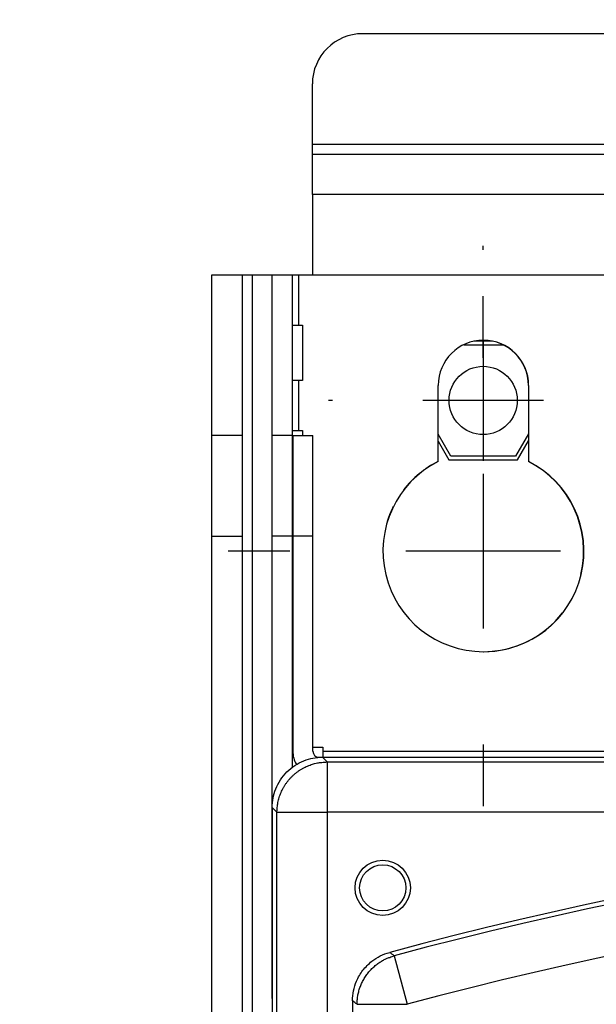
# Model space of a CAD drawing. Extents: x 0 to 420, y 0 to 297.
# Drawn here: x 201 to 207, y 143 to 153 of the extents above; entities that cross this region are included whole.
import ezdxf

# ---------------------------------------------------------------- set-up
doc = ezdxf.new("R2010")
doc.units = 0
doc.header["$MEASUREMENT"] = 0
doc.linetypes.add('HIDDENNEW0', pattern=[4.5, 1.5, -1.5, 1.5])
doc.layers.get('0').update_dxf_attribs({"linetype": 'CONTINUOUS'})
for name, color, linetype in [('226', 7, 'CONTINUOUS'), ('2D_MITAT', 1, 'CONTINUOUS'), ('MUOTOVIIVAT', 40, 'HIDDENNEW0'), ('PIILOVDEFINE', 5, 'HIDDENNEW0'), ('TANGVIIVATNONDEF', 40, 'HIDDENNEW0')]:
    doc.layers.add(name, color=color, linetype=linetype)
doc.styles.get("Standard").update_dxf_attribs({"font": 'monotxt.shx'})
doc.dimstyles.new('DSTYLE7', dxfattribs={"dimtxt": 18.181818, "dimasz": 1.818182, "dimexe": 1.363636, "dimexo": 0.454545, "dimgap": 1.363636, "dimtad": 1, "dimdec": 0, "dimlfac": 10, "dimzin": 3, "dimtxsty": 'STANDARD', "dimcen": 0.09, "dimazin": 3, "dimtp": 1, "dimtm": 1, "dimtfac": 1, "dimtdec": 4, "dimtofl": 0, "dimtmove": 0, "dimatfit": 3, "dimtolj": 1, "dimtzin": 0})

# ---------------------------------------------------------------- blocks, each defined once
blk = doc.blocks.new('_AH1')
at = {"color": 0, "linetype": 'CONTINUOUS'}
for p, q in [((-1, 0.166667), (0, 0)), ((-1, 0.166667), (-1, -0.166667)), ((0, 0), (-1, -0.166667)), ((0, 0), (-1, 0))]:
    blk.add_line(p, q, dxfattribs=at)
blk = doc.blocks.new('*D24')
at = {"layer": '2D_MITAT', "color": 4, "linetype": 'CONTINUOUS'}
for p, q in [((210.26842, 153.1924), (210.26842, 157.57536)), ((211.56842, 153.1924), (211.56842, 157.57536)), ((210.26842, 156.21172), (201.05462, 156.21172)), ((214.2957, 156.21172), (210.26842, 156.21172))]:
    blk.add_line(p, q, dxfattribs=at)
at = {"layer": '2D_MITAT', "color": 4, "xscale": 1.8181818, "yscale": 1.8181818, "zscale": 1.8181818}
blk.add_blockref('_AH1', (210.26842, 156.21172), dxfattribs=at)
at = {"layer": '2D_MITAT', "color": 4, "xscale": 1.8181818, "yscale": 1.8181818, "zscale": 1.8181818, "rotation": 180}
blk.add_blockref('_AH1', (211.56842, 156.21172), dxfattribs=at)
at = {"layer": '2D_MITAT', "color": 4, "linetype": 'CONTINUOUS'}
blk.add_text('%%c13', height=1.818182, dxfattribs=at).set_placement((202.55462, 157.57636))

msp = doc.modelspace()

# ---------------------------------------------------------------- linework, layer by layer
at = {"layer": '226', "color": 73, "linetype": 'CONTINUOUS'}
for p, q in [((203.96842, 151.53785), (207.41842, 151.53785)), ((208.91842, 151.03785), (203.96842, 151.03785)), ((203.36842, 150.23785), (203.36842, 55.737852)), ((203.82842, 150.23785), (203.82842, 149.73785)), ((203.82842, 149.18785), (203.82842, 148.68785)), ((202.96842, 147.63785), (203.26842, 147.63785)), ((203.76842, 147.63785), (203.56842, 147.63785)), ((203.97342, 147.63785), (203.77342, 147.63785)), ((204.07342, 145.49785), (206.91842, 145.49785))]:
    msp.add_line(p, q, dxfattribs=at)
at = {"layer": 'MUOTOVIIVAT', "color": 73, "linetype": 'CONTINUOUS'}
for p, q in [((206.91842, 152.63785), (204.46842, 152.63785)), ((203.96842, 151.53785), (203.96842, 152.13785)), ((203.96842, 151.43785), (203.96842, 151.53785)), ((203.96842, 151.03785), (203.96842, 151.43785)), ((203.96842, 151.43785), (208.91842, 151.43785)), ((203.96842, 151.03785), (203.96842, 150.23785)), ((202.96842, 150.23785), (203.26842, 150.23785)), ((202.96842, 148.63785), (202.96842, 150.23785)), ((203.26842, 150.23785), (203.36842, 150.23785)), ((203.26842, 150.23785), (203.26842, 148.63785)), ((203.36842, 150.23785), (203.56842, 150.23785)), ((203.56842, 150.23785), (203.76842, 150.23785)), ((203.56842, 148.63785), (203.56842, 150.23785)), ((203.76842, 150.23785), (203.82842, 150.23785)), ((203.76842, 150.23785), (203.76842, 148.63785)), ((203.82842, 150.23785), (207.67092, 150.23785)), ((203.76842, 149.73785), (203.82842, 149.73785)), ((203.82842, 149.73785), (203.86842, 149.73785)), ((203.86842, 149.73785), (203.86842, 149.18785)), ((205.47477, 149.54285), (205.86457, 149.54285)), ((205.76276, 149.57785), (205.57658, 149.57785)), ((203.82842, 149.18785), (203.76842, 149.18785)), ((203.86842, 149.18785), (203.82842, 149.18785)), ((205.22092, 148.38088), (205.22092, 149.13785)), ((206.11842, 149.13785), (206.11842, 148.38088)), ((206.12092, 149.13785), (206.12092, 148.38088)), ((203.76842, 148.68785), (203.82842, 148.68785)), ((203.82842, 148.68785), (203.86842, 148.68785)), ((203.86842, 148.68785), (203.86842, 148.63785)), ((205.34799, 148.43285), (205.22092, 148.65294)), ((206.11842, 148.65727), (205.98885, 148.43285)), ((203.26842, 148.63785), (202.96842, 148.63785)), ((202.96842, 147.63785), (202.96842, 148.63785)), ((203.26842, 148.63785), (203.26842, 147.63785)), ((203.76842, 148.63785), (203.56842, 148.63785)), ((203.56842, 147.63785), (203.56842, 148.63785)), ((203.76842, 148.63785), (203.76842, 147.63785)), ((203.77342, 148.63785), (203.97342, 148.63785)), ((203.77342, 148.63785), (203.77342, 147.63785)), ((203.97342, 147.63785), (203.97342, 148.63785)), ((205.22092, 148.58294), (205.32779, 148.39785)), ((206.00906, 148.39785), (206.11842, 148.58727)), ((205.32779, 148.39785), (206.00906, 148.39785)), ((205.98885, 148.43285), (205.34799, 148.43285)), ((203.77342, 148.13785), (203.76842, 148.13785)), ((202.96842, 73.072066), (202.96842, 147.63785)), ((203.26842, 147.63785), (203.26842, 73.072066)), ((203.56842, 143.03785), (203.56842, 147.63785)), ((203.76842, 147.63785), (203.76842, 145.33798)), ((203.76842, 147.63785), (203.77343, 147.63785)), ((203.77342, 147.63785), (203.77342, 145.49785)), ((203.97342, 145.49785), (203.97342, 147.63785)), ((203.77342, 147.08785), (203.76842, 147.08785)), ((203.76842, 146.58785), (203.77342, 146.58785)), ((203.77342, 146.03785), (203.76842, 146.03785)), ((203.76842, 145.53785), (203.77342, 145.53785)), ((203.97342, 145.53785), (204.07342, 145.53785)), ((204.07342, 145.53785), (204.07342, 145.49785)), ((204.03342, 145.43785), (226.30842, 145.43785)), ((204.07342, 145.49785), (204.07342, 145.43785))]:
    msp.add_line(p, q, dxfattribs=at)
at = {"layer": 'MUOTOVIIVAT', "color": 150, "linetype": 'CONTINUOUS'}
for p, q in [((204.06825, 145.43785), (226.2686, 145.43785)), ((203.56842, 144.93802), (203.56842, 85.537681)), ((204.36842, 143.01327), (204.36842, 94.762235))]:
    msp.add_line(p, q, dxfattribs=at)
at = {"layer": 'MUOTOVIIVAT', "color": 73, "linetype": 'CONTINUOUS'}
for centre, radius in [((205.66842, 148.98785), 0.34), ((204.66842, 144.13785), 0.23)]:
    msp.add_circle(centre, radius, dxfattribs=at)
at = {"layer": 'MUOTOVIIVAT', "color": 150, "linetype": 'CONTINUOUS'}
msp.add_circle((204.66842, 144.13785), 0.275, dxfattribs=at)
at = {"layer": 'MUOTOVIIVAT', "color": 73, "linetype": 'CONTINUOUS'}
for centre, radius, start, end in [((204.46842, 152.13785), 0.5, 90, 180), ((205.67092, 149.13785), 0.45, 0, 180), ((205.66842, 149.13785), 0.45, 0, 89.840845), ((205.67092, 147.48785), 1, 116.74368, 423.25632), ((205.66842, 147.48785), 1, 116.74368, 142.42319), ((205.66842, 147.48785), 1, 346.54832, 423.25632), ((205.66842, 147.48785), 1, 153.47564, 162.77788), ((205.66842, 147.48785), 1, 270.07162, 322.24413), ((204.03342, 145.49785), 0.26, 180, 210.54666), ((204.03342, 145.49785), 0.06, 180, 270)]:
    msp.add_arc(centre, radius, start, end, dxfattribs=at)
at = {"layer": 'MUOTOVIIVAT', "color": 150, "linetype": 'CONTINUOUS'}
msp.add_arc((215.16842, 104.82002), 40.057609, 74.907214, 105.09279, dxfattribs=at)
for points, knots in [([(203.56842, 144.93801), (203.56842, 145.00154), (203.58688, 145.09691), (203.64735, 145.21424), (203.71239, 145.29389), (203.79204, 145.35893), (203.90937, 145.41939), (204.00474, 145.43785), (204.06825, 145.43785)], [0, 0, 0, 0, 0.0018816181, 0.0028910867, 0.0039220134, 0.0049529609, 0.0059624467, 0.007844027, 0.007844027, 0.007844027, 0.007844027]), ([(204.36843, 143.01327), (204.36842, 143.0806), (204.39065, 143.1887), (204.46714, 143.32054), (204.57451, 143.42872), (204.6731, 143.47832), (204.73811, 143.49586)], [0, 0, 0, 0, 0.0020015412, 0.0032651302, 0.0045287083, 0.0065302677, 0.0065302677, 0.0065302677, 0.0065302677])]:
    msp.add_open_spline(points, degree=3, knots=knots, dxfattribs=at)
at = {"layer": 'PIILOVDEFINE', "color": 5, "linetype": 'CONTINUOUS'}
for p, q in [((205.66842, 150.48785), (205.66842, 150.52785)), ((205.66842, 149.41093), (205.66842, 150.02631)), ((205.66842, 149.58785), (205.66842, 148.38785)), ((204.16842, 148.98785), (204.12842, 148.98785)), ((206.26842, 148.98785), (205.06842, 148.98785)), ((205.66842, 148.25708), (205.66842, 146.71862)), ((203.74535, 147.48785), (203.12996, 147.48785)), ((206.43765, 147.48785), (204.89919, 147.48785)), ((205.66842, 147.48785), (205.66842, 147.44785)), ((205.66842, 145.56478), (205.66842, 144.94939))]:
    msp.add_line(p, q, dxfattribs=at)
at = {"layer": 'TANGVIIVATNONDEF', "color": 150, "linetype": 'CONTINUOUS'}
for p, q in [((204.06825, 145.43785), (204.11573, 145.39037)), ((204.11573, 145.39037), (226.22112, 145.39037)), ((204.11573, 145.39037), (204.11573, 144.89055)), ((203.6159, 144.89055), (203.56842, 144.93802)), ((203.6159, 85.585158), (203.6159, 144.89055)), ((203.6159, 144.89055), (204.11573, 144.89055)), ((226.22112, 144.89055), (204.11573, 144.89055)), ((204.11573, 144.89055), (204.11573, 94.169271)), ((204.78339, 143.46159), (204.91312, 142.97889)), ((204.41328, 142.97889), (204.91311, 142.97889))]:
    msp.add_line(p, q, dxfattribs=at)
for points in [[(203.61589, 144.89054), (203.61646, 144.91435, -0.01279718), (203.61823, 144.93847, -0.01215018), (203.62124, 144.96294, -0.01196765), (203.62549, 144.98765, -0.01247278), (203.63109, 145.01248, -0.0127106), (203.63804, 145.03734, -0.01286521), (203.6464, 145.06212, -0.01296581), (203.65614, 145.08672, -0.01317196), (203.66732, 145.11101, -0.01328086), (203.67986, 145.13489, -0.01342457), (203.69381, 145.15821, -0.01349614), (203.70908, 145.18089, -0.01359344), (203.72566, 145.20278, -0.01364711), (203.74345, 145.22381, -0.01371657), (203.76243, 145.24384, -0.01370679), (203.78246, 145.26282, -0.01364319), (203.80348, 145.28061, -0.01371676), (203.82538, 145.29719, -0.01388184), (203.84811, 145.31246, -0.01352884), (203.87138, 145.32641, -0.01271277), (203.89507, 145.33894, -0.01367248), (203.91955, 145.35013, -0.01571097), (203.9449, 145.3599, -0.01236494), (203.96893, 145.36823, -0.00538654), (203.99082, 145.37502, -0.01617322), (204.01862, 145.38078, -0.02705007), (204.06082, 145.38591, -0.01386058), (204.11573, 145.39037, -0.00762051)], [(204.4133, 142.97889), (204.41372, 142.99932, -0.01072061), (204.415, 143.01993, -0.01034392), (204.41718, 143.04074, -0.01023187), (204.42024, 143.06169, -0.01053112), (204.42425, 143.08271, -0.01067354), (204.4292, 143.10374, -0.01075966), (204.43512, 143.12472, -0.01081631), (204.44199, 143.14559, -0.01093358), (204.44984, 143.16627, -0.01099623), (204.45864, 143.18671, -0.0110763), (204.46841, 143.20684, -0.01111576), (204.4791, 143.2266, -0.01116764), (204.49072, 143.2459, -0.01120013), (204.5032, 143.26471, -0.01124447), (204.51656, 143.28295, -0.01123027), (204.5307, 143.30058, -0.01117345), (204.54561, 143.31751, -0.01124444), (204.56125, 143.33374, -0.01140805), (204.5776, 143.34921, -0.01110944), (204.59446, 143.36385, -0.01042395), (204.61176, 143.37761, -0.01129574), (204.62986, 143.39061, -0.0131249), (204.64884, 143.40285, -0.01022323), (204.66695, 143.41382, -0.00418837), (204.68355, 143.42329, -0.01367494), (204.70523, 143.43339, -0.02308707), (204.73898, 143.44629, -0.01166382), (204.7834, 143.46159, -0.00633855)]]:
    msp.add_lwpolyline(points, format="xyb", dxfattribs=at)
for radius in [40.01275, 39.512922]:
    msp.add_arc((215.16842, 104.82002), radius, 74.957051, 105.04295, dxfattribs=at)
for points in [[(204.7834, 143.46159), (204.76829, 143.47302), (204.7532, 143.48444), (204.73811, 143.49586)], [(204.4133, 142.97889), (204.39833, 142.99035), (204.38338, 143.00181), (204.36843, 143.01327)]]:
    msp.add_open_spline(points, degree=3, dxfattribs=at)

# ---------------------------------------------------------------- dimensions: what is measured, and where the dimension line sits
at = {"layer": '2D_MITAT', "color": 4, "linetype": 'CONTINUOUS'}
dim = msp.add_linear_dim(base=(211.56842, 156.21172), p1=(210.26842, 152.73785), p2=(211.56842, 152.73785), dimstyle='DSTYLE7', override={"dimblk": '_AH1', "dimsah": 0}, dxfattribs=at)
dim.commit()
dim.dimension.update_dxf_attribs({"geometry": '*D24', "text_midpoint": (205.28189, 158.48545), "dimtype": 128})

doc.saveas('drawing.dxf')
